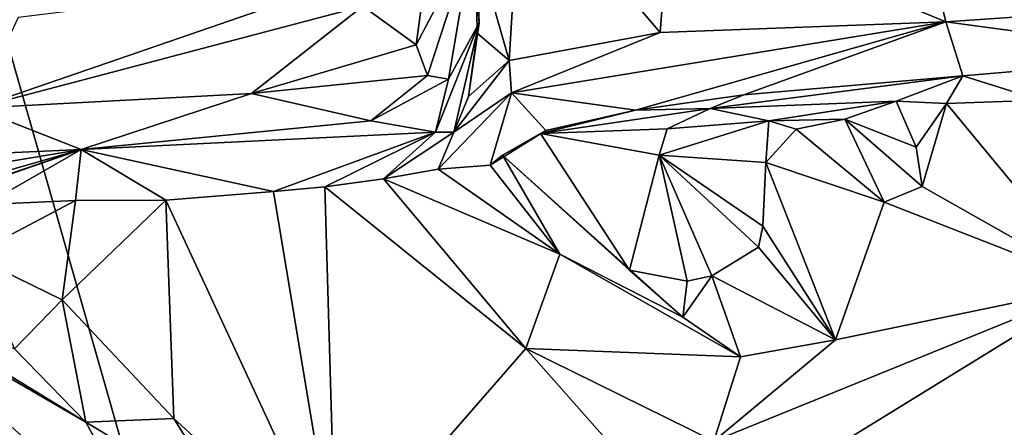
# Model space of a CAD drawing. Units: metres. Extents: x 21.89 to 29.97, y -9.49 to -2.05.
# Drawn here: x 25.92 to 27.05, y -4.16 to -3.69 of the extents above; entities that cross this region are included whole.
import ezdxf

# ---------------------------------------------------------------- set-up
doc = ezdxf.new("R2010")
doc.units = ezdxf.units.M

msp = doc.modelspace()

# ---------------------------------------------------------------- linework, layer by layer
at = {"layer": '1'}
for points in [[(26.652, -6.3318, -1.5196), (23.9478, -2.7276, -1.4784), (25.5405, -2.4317, -1.4776)], [(26.652, -6.3318, -1.5196), (25.5405, -2.4317, -1.4776), (27.3858, -2.444, -1.4869)], [(26.652, -6.3318, -1.5196), (27.3858, -2.444, -1.4869), (28.9809, -2.8417, -1.504)], [(22.1507, -4.1909, -1.4772), (23.9478, -2.7276, -1.4784), (26.652, -6.3318, -1.5196)], [(26.652, -6.3318, -1.5196), (28.9809, -2.8417, -1.504), (29.1505, -3.5722, -1.4967)], [(26.4429, -3.6069, 11.3943), (26.4808, -3.7408, 11.354), (26.4942, -3.5228, 11.337)], [(26.4942, -3.5228, 11.337), (26.4808, -3.7408, 11.354), (26.6533, -3.7088, 11.231)], [(26.4942, -3.5228, 11.337), (26.6533, -3.7088, 11.231), (26.6644, -3.5664, 11.2271)], [(26.9396, -3.5295, 10.9458), (26.6644, -3.5664, 11.2271), (26.9798, -3.6966, 10.9336)], [(26.9396, -3.5295, 10.9458), (26.9798, -3.6966, 10.9336), (27.5206, -3.6592, 10.3571)], [(26.3136, -3.6787, 12.5675), (26.3747, -3.7227, 12.4055), (26.3947, -3.5723, 12.4559)], [(26.3947, -3.5723, 12.4559), (26.3747, -3.7227, 12.4055), (26.439, -3.6007, 12.2704)], [(26.4464, -3.6979, 11.855), (26.4429, -3.6069, 11.3943), (26.4383, -3.571, 12.048)], [(26.4383, -3.571, 12.048), (26.439, -3.6007, 12.2704), (26.4464, -3.6979, 11.855)], [(26.652, -6.3318, -1.5196), (29.1505, -3.5722, -1.4967), (29.2085, -4.0581, -1.4971)], [(26.6644, -3.5664, 11.2271), (26.6533, -3.7088, 11.231), (26.9798, -3.6966, 10.9336)], [(26.3747, -3.7227, 12.4055), (26.3876, -3.7579, 12.2455), (26.439, -3.6007, 12.2704)], [(26.3876, -3.7579, 12.2455), (26.4116, -3.7622, 12.0635), (26.439, -3.6007, 12.2704)], [(26.439, -3.6007, 12.2704), (26.4116, -3.7622, 12.0635), (26.4464, -3.6979, 11.855)], [(26.4443, -3.7095, 11.4148), (26.4429, -3.6069, 11.3943), (26.4464, -3.6979, 11.855)], [(26.4429, -3.6069, 11.3943), (26.4443, -3.7095, 11.4148), (26.4808, -3.7408, 11.354)], [(26.3117, -3.6432, 12.5923), (25.8711, -3.7952, 12.8386), (26.3136, -3.6787, 12.5675)], [(25.9198, -3.6916, 12.856), (25.8711, -3.7952, 12.8386), (26.3117, -3.6432, 12.5923)], [(26.9798, -3.6966, 10.9336), (27.2679, -3.7354, 10.5656), (27.5206, -3.6592, 10.3571)], [(25.8711, -3.7952, 12.8386), (26.1865, -3.7787, 12.5752), (26.3136, -3.6787, 12.5675)], [(26.3136, -3.6787, 12.5675), (26.1865, -3.7787, 12.5752), (26.3747, -3.7227, 12.4055)], [(26.4116, -3.7622, 12.0635), (26.3966, -3.8229, 11.6861), (26.4464, -3.6979, 11.855)], [(26.3966, -3.8229, 11.6861), (26.4176, -3.8227, 11.3884), (26.4464, -3.6979, 11.855)], [(26.4176, -3.8227, 11.3884), (26.4343, -3.782, 11.4136), (26.4464, -3.6979, 11.855)], [(26.4464, -3.6979, 11.855), (26.4343, -3.782, 11.4136), (26.4443, -3.7095, 11.4148)], [(26.6533, -3.7088, 11.231), (26.4836, -3.7777, 11.3341), (26.9798, -3.6966, 10.9336)], [(26.4836, -3.7777, 11.3341), (26.6253, -3.7974, 11.1467), (26.9798, -3.6966, 10.9336)], [(26.6253, -3.7974, 11.1467), (26.749, -3.7799, 11.0449), (26.9798, -3.6966, 10.9336)], [(26.749, -3.7799, 11.0449), (26.9991, -3.7584, 10.829), (26.9798, -3.6966, 10.9336)], [(26.9991, -3.7584, 10.829), (27.2679, -3.7354, 10.5656), (26.9798, -3.6966, 10.9336)], [(26.4443, -3.7095, 11.4148), (26.4343, -3.782, 11.4136), (26.4808, -3.7408, 11.354)], [(26.4836, -3.7777, 11.3341), (26.6533, -3.7088, 11.231), (26.4808, -3.7408, 11.354)], [(26.3747, -3.7227, 12.4055), (26.1865, -3.7787, 12.5752), (26.3876, -3.7579, 12.2455)], [(26.4343, -3.782, 11.4136), (26.4176, -3.8227, 11.3884), (26.4808, -3.7408, 11.354)], [(26.4808, -3.7408, 11.354), (26.4176, -3.8227, 11.3884), (26.4836, -3.7777, 11.3341)], [(26.9991, -3.7584, 10.829), (27.0873, -3.7862, 10.5231), (27.2679, -3.7354, 10.5656)], [(26.1865, -3.7787, 12.5752), (26.3227, -3.8096, 12.1227), (26.3876, -3.7579, 12.2455)], [(26.3876, -3.7579, 12.2455), (26.3227, -3.8096, 12.1227), (26.4116, -3.7622, 12.0635)], [(26.3227, -3.8096, 12.1227), (26.3966, -3.8229, 11.6861), (26.4116, -3.7622, 12.0635)], [(26.749, -3.7799, 11.0449), (26.7103, -3.7955, 10.9366), (26.9991, -3.7584, 10.829)], [(26.7103, -3.7955, 10.9366), (26.9229, -3.7874, 10.7228), (26.9991, -3.7584, 10.829)], [(26.9229, -3.7874, 10.7228), (26.9806, -3.79, 10.6464), (26.9991, -3.7584, 10.829)], [(26.9991, -3.7584, 10.829), (26.9806, -3.79, 10.6464), (27.0873, -3.7862, 10.5231)], [(25.8711, -3.7952, 12.8386), (25.9918, -3.8426, 12.4902), (26.1865, -3.7787, 12.5752)], [(25.9918, -3.8426, 12.4902), (26.3227, -3.8096, 12.1227), (26.1865, -3.7787, 12.5752)], [(26.4836, -3.7777, 11.3341), (26.3998, -3.8651, 11.3327), (26.4591, -3.8603, 11.2398)], [(26.4176, -3.8227, 11.3884), (26.3998, -3.8651, 11.3327), (26.4836, -3.7777, 11.3341)], [(26.4591, -3.8603, 11.2398), (26.5229, -3.821, 11.2244), (26.4836, -3.7777, 11.3341)], [(26.5229, -3.821, 11.2244), (26.6253, -3.7974, 11.1467), (26.4836, -3.7777, 11.3341)], [(26.6253, -3.7974, 11.1467), (26.7103, -3.7955, 10.9366), (26.749, -3.7799, 11.0449)], [(26.7103, -3.7955, 10.9366), (26.7776, -3.8097, 10.7831), (26.9229, -3.7874, 10.7228)], [(26.7776, -3.8097, 10.7831), (26.8644, -3.8078, 10.7417), (26.9229, -3.7874, 10.7228)], [(26.8644, -3.8078, 10.7417), (26.9458, -3.8397, 10.7242), (26.9229, -3.7874, 10.7228)], [(26.9229, -3.7874, 10.7228), (26.9458, -3.8397, 10.7242), (26.9806, -3.79, 10.6464)], [(26.9806, -3.79, 10.6464), (26.9458, -3.8397, 10.7242), (26.9525, -3.885, 10.7597)], [(26.9806, -3.79, 10.6464), (26.9525, -3.885, 10.7597), (27.1526, -3.9982, 10.6741)], [(27.0873, -3.7862, 10.5231), (26.9806, -3.79, 10.6464), (27.1526, -3.9982, 10.6741)], [(25.8711, -3.7952, 12.8386), (25.4525, -3.8668, 13.0665), (25.9918, -3.8426, 12.4902)], [(26.5168, -3.8242, 11.0943), (26.6612, -3.8189, 10.9421), (26.7103, -3.7955, 10.9366)], [(26.6253, -3.7974, 11.1467), (26.5168, -3.8242, 11.0943), (26.7103, -3.7955, 10.9366)], [(26.5229, -3.821, 11.2244), (26.5168, -3.8242, 11.0943), (26.6253, -3.7974, 11.1467)], [(26.6612, -3.8189, 10.9421), (26.7776, -3.8097, 10.7831), (26.7103, -3.7955, 10.9366)], [(25.9918, -3.8426, 12.4902), (26.3966, -3.8229, 11.6861), (26.3227, -3.8096, 12.1227)], [(26.7776, -3.8097, 10.7831), (26.6612, -3.8189, 10.9421), (26.6521, -3.8492, 10.9712)], [(26.7776, -3.8097, 10.7831), (26.6521, -3.8492, 10.9712), (26.7742, -3.8574, 10.7989)], [(26.7776, -3.8097, 10.7831), (26.7742, -3.8574, 10.7989), (26.8088, -3.8192, 10.7441)], [(26.7776, -3.8097, 10.7831), (26.8088, -3.8192, 10.7441), (26.8644, -3.8078, 10.7417)], [(26.8644, -3.8078, 10.7417), (26.8088, -3.8192, 10.7441), (26.9092, -3.9029, 10.8107)], [(26.9092, -3.9029, 10.8107), (26.9525, -3.885, 10.7597), (26.8644, -3.8078, 10.7417)], [(26.9458, -3.8397, 10.7242), (26.8644, -3.8078, 10.7417), (26.9525, -3.885, 10.7597)], [(25.9918, -3.8426, 12.4902), (26.2118, -3.8905, 11.6687), (26.3966, -3.8229, 11.6861)], [(26.2118, -3.8905, 11.6687), (26.2703, -3.8853, 11.5522), (26.3966, -3.8229, 11.6861)], [(26.3966, -3.8229, 11.6861), (26.2703, -3.8853, 11.5522), (26.3373, -3.8759, 11.4352)], [(26.3966, -3.8229, 11.6861), (26.3373, -3.8759, 11.4352), (26.4176, -3.8227, 11.3884)], [(26.3373, -3.8759, 11.4352), (26.3998, -3.8651, 11.3327), (26.4176, -3.8227, 11.3884)], [(26.4591, -3.8603, 11.2398), (26.4732, -3.849, 11.1524), (26.5229, -3.821, 11.2244)], [(26.5229, -3.821, 11.2244), (26.4732, -3.849, 11.1524), (26.5168, -3.8242, 11.0943)], [(26.6612, -3.8189, 10.9421), (26.5168, -3.8242, 11.0943), (26.6521, -3.8492, 10.9712)], [(26.9092, -3.9029, 10.8107), (26.8088, -3.8192, 10.7441), (26.7742, -3.8574, 10.7989)], [(26.4732, -3.849, 11.1524), (26.6182, -3.9804, 11.0828), (26.5168, -3.8242, 11.0943)], [(26.5168, -3.8242, 11.0943), (26.6182, -3.9804, 11.0828), (26.6521, -3.8492, 10.9712)], [(25.9918, -3.8426, 12.4902), (25.4525, -3.8668, 13.0665), (25.5995, -3.908, 12.6728)], [(25.9918, -3.8426, 12.4902), (25.5995, -3.908, 12.6728), (25.813, -3.894, 12.4579)], [(25.7663, -3.9194, 12.3748), (25.7998, -3.9092, 12.2771), (25.9918, -3.8426, 12.4902)], [(25.7663, -3.9194, 12.3748), (25.9918, -3.8426, 12.4902), (25.813, -3.894, 12.4579)], [(25.7998, -3.9092, 12.2771), (25.8823, -3.9056, 12.161), (25.9918, -3.8426, 12.4902)], [(25.8823, -3.9056, 12.161), (25.9853, -3.901, 12.0168), (25.9918, -3.8426, 12.4902)], [(25.9853, -3.901, 12.0168), (26.0885, -3.9004, 11.8633), (25.9918, -3.8426, 12.4902)], [(26.0885, -3.9004, 11.8633), (26.2118, -3.8905, 11.6687), (25.9918, -3.8426, 12.4902)], [(26.4732, -3.849, 11.1524), (26.4591, -3.8603, 11.2398), (26.5388, -3.9621, 11.2384)], [(26.6182, -3.9804, 11.0828), (26.4732, -3.849, 11.1524), (26.6794, -4.0343, 11.1423)], [(26.4732, -3.849, 11.1524), (26.5388, -3.9621, 11.2384), (26.6794, -4.0343, 11.1423)], [(26.6521, -3.8492, 10.9712), (26.6182, -3.9804, 11.0828), (26.684, -3.9929, 11.0215)], [(26.6521, -3.8492, 10.9712), (26.684, -3.9929, 11.0215), (26.7125, -3.9868, 11.0008)], [(26.7655, -3.9543, 10.9272), (26.6521, -3.8492, 10.9712), (26.7125, -3.9868, 11.0008)], [(26.6521, -3.8492, 10.9712), (26.7655, -3.9543, 10.9272), (26.7705, -3.9302, 10.8926)], [(26.6521, -3.8492, 10.9712), (26.7705, -3.9302, 10.8926), (26.7742, -3.8574, 10.7989)], [(26.7705, -3.9302, 10.8926), (26.8535, -4.0603, 11.0265), (26.7742, -3.8574, 10.7989)], [(26.8535, -4.0603, 11.0265), (26.9092, -3.9029, 10.8107), (26.7742, -3.8574, 10.7989)], [(26.3998, -3.8651, 11.3327), (26.3373, -3.8759, 11.4352), (26.5388, -3.9621, 11.2384)], [(26.4591, -3.8603, 11.2398), (26.3998, -3.8651, 11.3327), (26.5388, -3.9621, 11.2384)], [(26.3373, -3.8759, 11.4352), (26.2703, -3.8853, 11.5522), (26.5, -4.0701, 11.3707)], [(26.3373, -3.8759, 11.4352), (26.5, -4.0701, 11.3707), (26.5388, -3.9621, 11.2384)], [(26.0885, -3.9004, 11.8633), (26.2829, -4.3193, 11.9983), (26.2118, -3.8905, 11.6687)], [(26.2118, -3.8905, 11.6687), (26.2829, -4.3193, 11.9983), (26.2703, -3.8853, 11.5522)], [(26.5, -4.0701, 11.3707), (26.2703, -3.8853, 11.5522), (26.2829, -4.3193, 11.9983)], [(26.9525, -3.885, 10.7597), (26.9092, -3.9029, 10.8107), (27.1526, -3.9982, 10.6741)], [(25.9853, -3.901, 12.0168), (25.8823, -3.9056, 12.161), (25.8661, -3.9639, 12.1917)], [(25.9853, -3.901, 12.0168), (25.8661, -3.9639, 12.1917), (25.9701, -4.0143, 12.1062)], [(25.9853, -3.901, 12.0168), (25.9701, -4.0143, 12.1062), (26.0885, -3.9004, 11.8633)], [(26.0885, -3.9004, 11.8633), (25.9701, -4.0143, 12.1062), (26.0977, -4.1501, 12.0825)], [(26.0885, -3.9004, 11.8633), (26.0977, -4.1501, 12.0825), (26.2829, -4.3193, 11.9983)], [(27.1526, -3.9982, 10.6741), (26.9092, -3.9029, 10.8107), (26.8535, -4.0603, 11.0265)], [(26.7655, -3.9543, 10.9272), (26.8535, -4.0603, 11.0265), (26.7705, -3.9302, 10.8926)], [(26.7125, -3.9868, 11.0008), (26.8535, -4.0603, 11.0265), (26.7655, -3.9543, 10.9272)], [(25.8661, -3.9639, 12.1917), (25.9158, -4.0703, 12.1842), (25.9701, -4.0143, 12.1062)], [(26.5388, -3.9621, 11.2384), (26.5, -4.0701, 11.3707), (26.745, -4.0797, 11.1268)], [(26.5388, -3.9621, 11.2384), (26.745, -4.0797, 11.1268), (26.6794, -4.0343, 11.1423)], [(26.6794, -4.0343, 11.1423), (26.684, -3.9929, 11.0215), (26.6182, -3.9804, 11.0828)], [(26.684, -3.9929, 11.0215), (26.6794, -4.0343, 11.1423), (26.7125, -3.9868, 11.0008)], [(26.7125, -3.9868, 11.0008), (26.6794, -4.0343, 11.1423), (26.745, -4.0797, 11.1268)], [(26.8535, -4.0603, 11.0265), (26.7125, -3.9868, 11.0008), (26.745, -4.0797, 11.1268)], [(26.8535, -4.0603, 11.0265), (26.7145, -4.1758, 11.2521), (27.1526, -3.9982, 10.6741)], [(26.7145, -4.1758, 11.2521), (26.7801, -4.2274, 11.2775), (27.1526, -3.9982, 10.6741)], [(27.1526, -3.9982, 10.6741), (26.7801, -4.2274, 11.2775), (27.3606, -4.4817, 10.9618)], [(25.6864, -4.0344, 12.415), (26.0859, -4.3168, 12.3803), (25.7447, -4.0079, 12.2858)], [(25.7724, -4.0168, 12.2515), (25.7447, -4.0079, 12.2858), (25.9973, -4.1541, 12.1831)], [(25.9973, -4.1541, 12.1831), (25.7447, -4.0079, 12.2858), (26.0859, -4.3168, 12.3803)], [(25.9701, -4.0143, 12.1062), (25.9158, -4.0703, 12.1842), (25.9973, -4.1541, 12.1831)], [(25.9701, -4.0143, 12.1062), (25.9973, -4.1541, 12.1831), (26.0977, -4.1501, 12.0825)], [(25.9158, -4.0703, 12.1842), (25.7724, -4.0168, 12.2515), (25.9973, -4.1541, 12.1831)], [(25.6864, -4.0344, 12.415), (25.6849, -4.1179, 12.5629), (26.0859, -4.3168, 12.3803)], [(26.652, -6.3318, -1.5196), (29.2085, -4.0581, -1.4971), (29.275, -4.4595, -1.497)], [(26.745, -4.0797, 11.1268), (26.7145, -4.1758, 11.2521), (26.8535, -4.0603, 11.0265)], [(26.5, -4.0701, 11.3707), (26.2829, -4.3193, 11.9983), (26.651, -4.2413, 11.3648)], [(26.745, -4.0797, 11.1268), (26.5, -4.0701, 11.3707), (26.7145, -4.1758, 11.2521)], [(26.5, -4.0701, 11.3707), (26.651, -4.2413, 11.3648), (26.7145, -4.1758, 11.2521)], [(25.6849, -4.1179, 12.5629), (25.6873, -4.1974, 12.6961), (26.0859, -4.3168, 12.3803)], [(25.9973, -4.1541, 12.1831), (26.1616, -4.2534, 12.1274), (26.0977, -4.1501, 12.0825)], [(26.0977, -4.1501, 12.0825), (26.1616, -4.2534, 12.1274), (26.2829, -4.3193, 11.9983)], [(26.1616, -4.2534, 12.1274), (25.9973, -4.1541, 12.1831), (26.0859, -4.3168, 12.3803)]]:
    msp.add_3dface(points, dxfattribs=at)

doc.saveas('drawing.dxf')
